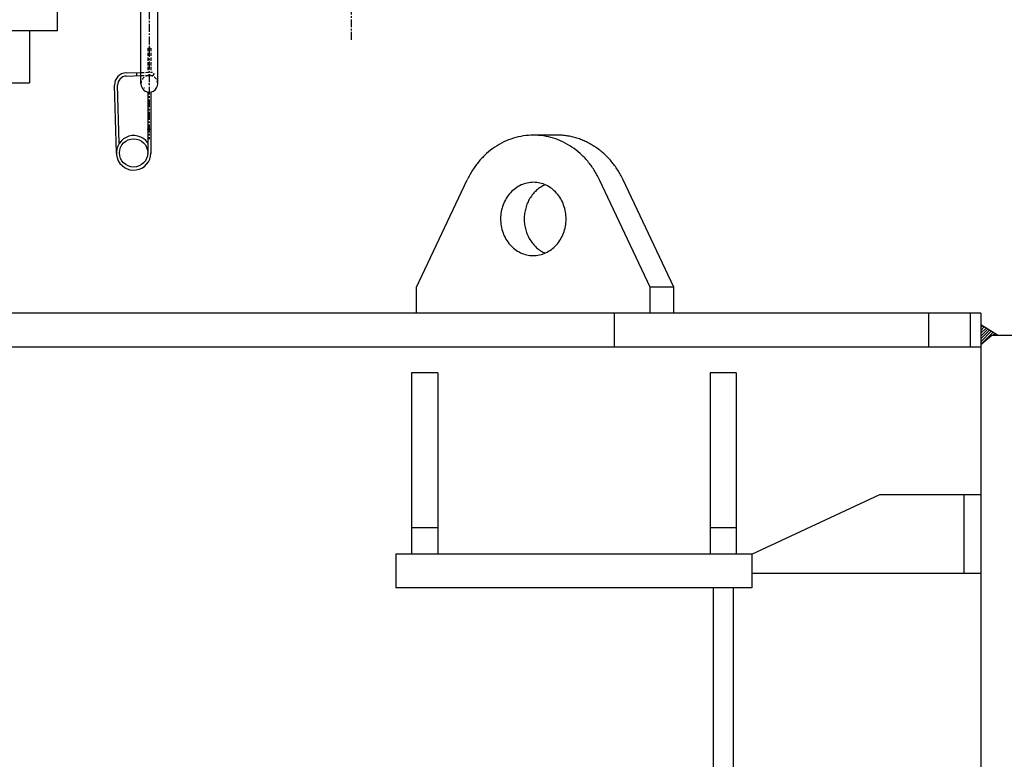
# Model space of a CAD drawing. Extents: x 0 to 144464, y -3366 to 58819.
# Drawn here: x 123746 to 124686, y 31706 to 32412 of the extents above; entities that cross this region are included whole.
import ezdxf

# ---------------------------------------------------------------- set-up
doc = ezdxf.new("R2010")
doc.units = 0
doc.header["$MEASUREMENT"] = 0
doc.linetypes.add('CENTER', pattern=[12, 7.5, -1.5, 1.5, -1.5])
doc.linetypes.add('DASHED', pattern=[4.5, 3, -1.5])
doc.layers.add('7', color=7, linetype='CONTINUOUS')

msp = doc.modelspace()

# ---------------------------------------------------------------- linework, layer by layer
at = {"layer": '7', "color": 7, "linetype": 'CENTER'}
for p, q in [((124062.61416, 32393.23794), (124062.61416, 32881.18681)), ((123869.62325, 32540.37735), (123869.62325, 32298.27923))]:
    msp.add_line(p, q, dxfattribs=at)
at = {"layer": '7', "color": 7, "linetype": 'Continuous'}
for p, q in [((123861.62362, 32351.21178), (123861.62362, 32514.2041)), ((123877.62287, 32351.21178), (123877.62287, 32514.2041)), ((123781.62739, 32430.20806), (123781.62739, 32402.20937)), ((117892.90217, 32402.20937), (123781.62739, 32402.20937)), ((123755.12864, 32402.20937), (123755.12864, 32352.21173)), ((123755.12864, 32399.20952), (123755.12864, 32374.21069)), ((123847.55359, 32361.61396), (123861.62313, 32361.99608)), ((123847.63498, 32358.61716), (123861.62326, 32358.99708)), ((123857.63082, 32358.88864), (123857.54943, 32361.88544)), ((123630.13452, 32352.21173), (123755.12864, 32352.21173)), ((123838.12944, 32285.08105), (123836.37152, 32349.80755)), ((123840.87531, 32294.40176), (123839.36832, 32349.88894)), ((123865.07205, 32347.21196), (123865.42306, 32347.21196)), ((123868.12465, 32343.35377), (123868.12733, 32285.04707)), ((123871.125, 32343.35438), (123871.12768, 32285.04721)), ((124258.87724, 32302.21381), (124236.33436, 32302.21381)), ((124124.7664, 32157.22074), (124173.24672, 32259.68445)), ((124347.90288, 32157.22072), (124299.42285, 32259.68382)), ((124370.44557, 32157.22055), (124321.96555, 32259.68364)), ((124124.76613, 32132.2219), (124124.76613, 32157.22057)), ((124347.90305, 32132.2219), (124347.90305, 32157.22057)), ((124370.44547, 32157.22057), (124347.90305, 32157.22057)), ((124370.44547, 32132.2219), (124370.44547, 32157.22057)), ((124663.58213, 32132.2219), (123113.65917, 32132.2219)), ((124313.59894, 32132.2219), (124313.59894, 32100.22344)), ((124613.5848, 32132.2219), (124613.5848, 32100.22344)), ((124653.58276, 32132.2219), (124653.58276, 32100.22344)), ((124663.58213, 32132.2219), (124663.58213, 31406.2561)), ((124679.58332, 32111.22395), (124663.58396, 32121.22355)), ((124663.58396, 32121.13587), (124663.63789, 32121.1898)), ((124663.58396, 32118.44192), (124665.29571, 32120.15367)), ((124663.58224, 32102.22121), (124674.30759, 32111.22085)), ((124663.58396, 32115.74797), (124666.95353, 32119.11754)), ((124663.58396, 32113.05402), (124668.61135, 32118.08141)), ((124663.58396, 32110.36006), (124670.26916, 32117.04528)), ((124663.58396, 32107.66611), (124671.92698, 32116.00915)), ((124663.58396, 32104.97216), (124673.5848, 32114.97302)), ((124663.58396, 32102.27821), (124675.24262, 32113.93688)), ((124674.30749, 32111.22069), (124708.58047, 32111.22069)), ((124675.22359, 32111.2239), (124676.90044, 32112.90075)), ((124677.91753, 32111.2239), (124678.55826, 32111.86462)), ((123113.65917, 32100.22344), (124663.58213, 32100.22344)), ((124145.11048, 32075.22454), (124120.11181, 32075.22454)), ((124120.11181, 32075.22454), (124120.11181, 31902.23282)), ((124145.11048, 32075.22454), (124145.11048, 31902.23282)), ((124430.09705, 32075.22454), (124405.09838, 32075.22454)), ((124405.09838, 32075.22454), (124405.09838, 31902.23282)), ((124430.09705, 32075.22454), (124430.09705, 31902.23282)), ((124445.09654, 31902.23278), (124567.09078, 31959.22935)), ((124567.09102, 31959.22926), (124663.58213, 31959.22926)), ((124647.58258, 31959.22926), (124647.58258, 31884.2328)), ((124145.11048, 31927.23149), (124120.11181, 31927.23149)), ((124430.09705, 31927.23149), (124405.09838, 31927.23149)), ((124445.09634, 31902.23282), (124105.11252, 31902.23282)), ((124105.11252, 31902.23282), (124105.11252, 31870.23413)), ((124445.09634, 31902.23282), (124445.09634, 31870.23413)), ((124445.09634, 31884.2328), (124663.58213, 31884.2328)), ((124445.09634, 31870.23413), (124105.11252, 31870.23413)), ((124408.09842, 31870.23413), (124408.09842, 31281.26196)), ((124427.09746, 31870.23413), (124427.09746, 31281.26196))]:
    msp.add_line(p, q, dxfattribs=at)
at = {"layer": '7', "color": 7, "linetype": 'DASHED'}
for p, q in [((123868.12273, 32385.27672), (123871.12307, 32385.27686)), ((123868.12273, 32385.27672), (123868.12379, 32362.17235)), ((123871.12063, 32385.27686), (123871.12169, 32362.25305)), ((123861.62313, 32361.99608), (123872.54563, 32362.29273)), ((123861.62326, 32358.99708), (123872.62702, 32359.29593))]:
    msp.add_line(p, q, dxfattribs=at)
at = {"layer": '7', "color": 7, "linetype": 'Continuous'}
for points in [[(124299.44913, 32259.69954, 0.033868407), (124294.36298, 32268.89763, 0.033868407), (124288.21428, 32277.24097, 0.033868407), (124281.1156, 32284.57676, 0.033868407), (124273.19694, 32290.7707, 0.033868407), (124264.60328, 32295.70935, 0.033868407), (124255.492, 32299.3023, 0.033868407), (124246.02992, 32301.48374, 0.033868407), (124236.39031, 32302.21373, 0.033868407), (124226.74968, 32301.47891, 0.033868407), (124217.28456, 32299.29274, 0.033868407), (124208.16827, 32295.69523, 0.033868407), (124199.56773, 32290.75227, 0.033868407), (124191.64043, 32284.55437, 0.033868407), (124184.53153, 32277.21502, 0.033868407), (124178.3712, 32268.86861, 0.033868407), (124173.27225, 32259.66796, -1)], [(124321.96547, 32259.68399, 0.016929314), (124319.55825, 32264.38028, 0.016929314), (124316.87292, 32268.88334, 0.016929314), (124313.92181, 32273.17254, 0.016929314), (124310.71842, 32277.2282, 0.016929314), (124307.27744, 32281.03176, 0.016929314), (124303.61465, 32284.56576, 0.016929314), (124299.74683, 32287.81403, 0.016929314), (124295.6917, 32290.76167, 0.016929314), (124291.46785, 32293.39517, 0.016929314), (124287.09463, 32295.70247, 0.016929314), (124282.5921, 32297.67298, 0.016929314), (124277.98088, 32299.29768, 0.016929314), (124273.28211, 32300.56913, 0.016929314), (124268.51732, 32301.48149, 0.016929314), (124263.70835, 32302.03058, 0.016929314), (124258.87724, 32302.21389, -1)], [(124236.58271, 32257.21513, 0.098491403), (124224.60943, 32254.63586, 0.098491403), (124214.42119, 32247.12121, 0.098491403), (124207.56907, 32235.81522, 0.098491403), (124205.09624, 32222.43913, 0.098491403), (124207.37916, 32209.02932, 0.098491403), (124214.07029, 32197.62731, 0.098491403), (124224.15095, 32189.96896, 0.098491403), (124236.08647, 32187.22019, 0.098491403), (124248.05975, 32189.79946, 0.098491403), (124258.24799, 32197.3141, 0.098491403), (124265.10011, 32208.62009, 0.098491403), (124267.57294, 32221.99619, 0.098491403), (124265.29002, 32235.406, 0.098491403), (124258.59889, 32246.808, 0.098491403), (124248.51822, 32254.46635, 0.098491403), (124236.58271, 32257.21513, -1)], [(124247.60599, 32254.85856, 0.037569723), (124243.37304, 32252.60138, 0.037569723), (124239.48925, 32249.65995, 0.037569723), (124236.04208, 32246.10052, 0.037569723), (124233.10916, 32242.00324, 0.037569723), (124230.75653, 32237.46039, 0.037569723), (124229.03719, 32232.57427, 0.037569723), (124227.98986, 32227.45492, 0.037569723), (124227.63811, 32222.21762, 0.037569723), (124227.98987, 32216.98033, 0.037569723), (124229.03721, 32211.86098, 0.037569723), (124230.75656, 32206.97486, 0.037569723), (124233.10919, 32202.43202, 0.037569723), (124236.04212, 32198.33475, 0.037569723), (124239.4893, 32194.77532, 0.037569723), (124243.3731, 32191.8339, 0.037569723), (124247.60605, 32189.57673, -1)]]:
    msp.add_lwpolyline(points, format="xyb", dxfattribs=at)
msp.add_circle((123854.62552, 32285.28297), 13.49936, dxfattribs=at)
for centre, radius, start, end in [((123847.86711, 32350.11787), 11.49945, 91.55003812, 181.55809342), ((123847.86711, 32350.11787), 8.49959, 91.55003812, 181.55809342), ((123869.62325, 32351.21178), 7.99962, 179.99998067, 0), ((123854.62552, 32285.28297), 16.49921, 35.08487427, 359.28727545)]:
    msp.add_arc(centre, radius, start, end, dxfattribs=at)
at = {"layer": '7', "color": 7, "linetype": 'DASHED'}
for centre, radius, start, end in [((123869.62325, 32351.21178), 7.99962, 0.00001933, 179.99998067), ((123872.58686, 32360.78937), 1.49993, 271.55579692, 91.55564889)]:
    msp.add_arc(centre, radius, start, end, dxfattribs=at)
at = {"layer": '7', "color": 7, "linetype": 'Continuous'}
for p in [(123781.62739, 32402.20937), (123868.12393, 32359.172), (123871.12183, 32359.2527), (123869.62325, 32351.21178), (123868.12628, 32308.02432), (123871.12663, 32308.02432), (123868.12733, 32285.04707), (123871.12768, 32285.04721)]:
    msp.add_point(p, dxfattribs=at)

doc.saveas('drawing.dxf')
